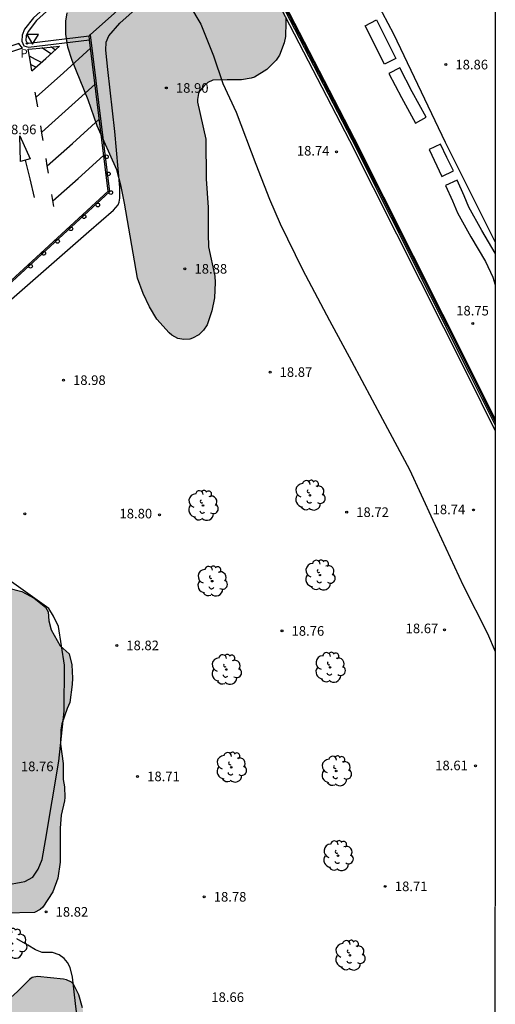
# Model space of a CAD drawing. Units: millimetres. Extents: x 578894 to 579244, y 4790790 to 4791040.
# Drawn here: x 579207 to 579244, y 4790908 to 4790985 of the extents above; entities that cross this region are included whole.
import ezdxf

# ---------------------------------------------------------------- set-up
doc = ezdxf.new("R2010")
doc.units = ezdxf.units.MM
for name, color, linetype in [('010106', 9, 'Continuous'), ('020204', 9, 'Continuous'), ('020308', 9, 'Continuous'), ('060108', 9, 'Continuous'), ('060110', 9, 'Continuous'), ('060113', 4, 'Continuous'), ('060124', 9, 'Continuous'), ('070104', 3, 'Continuous'), ('070105', 6, 'Continuous'), ('070108', 9, 'VALLA'), ('100106', 63, 'Continuous'), ('100107', 3, 'Continuous'), ('100202', 3, 'Continuous'), ('210205', 4, 'Continuous'), ('210305', 4, 'Continuous'), ('260101', 9, 'Continuous'), ('260202', 9, 'Continuous'), ('260205', 9, 'Continuous'), ('990504', 63, 'Continuous')]:
    doc.layers.add(name, color=color, linetype=linetype)
doc.styles.add('ARIAL', font='ARIAL.TTF', dxfattribs={"height": 1})
doc.styles.add('ROMANS', font='romans__.ttf', dxfattribs={"height": 1})
doc.linetypes.add('VALLA', pattern='A,1,[200,DONOSTI.shx,S=0.1,R=0,X=0,Y=0],1', length=2)

# ---------------------------------------------------------------- blocks, each defined once
blk = doc.blocks.new('COTAPU')
blk.add_circle((0, 0), 0.075)
blk = doc.blocks.new('SETRA')
at = {"linetype": 'Continuous'}
blk.add_lwpolyline([(0.451, 0.26), (-0.45, 0.26), (-0.001, -0.52)], close=True, dxfattribs=at)
blk = doc.blocks.new('PLUVI3')
blk.add_circle((0, 0), 0.055)
blk = doc.blocks.new('ARBOL')
blk.add_circle((0, 0), 0.0587)
for centre, radius, start, end in [((-0.564, 0.381), 0.532, 92.28, 254.58), ((-0.28, 0.855), 0.3, 359.28777, 173.60777), ((0.097, 0.97), 0.21, 23.15651, 160.46651), ((0.438, 0.881), 0.24, 301.57804, 139.32804), ((-0.091, 0.321), 0.12, 119.14, 310.56), ((0.656, 0.288), 0.443, 319.85562, 114.76562), ((0.819, -0.249), 0.383, 235.52754, 62.02753), ((-0.556, -0.339), 0.555, 142.64, 266.54), ((-0.039, -0.384), 0.21, 189.64, 323.88), ((0.299, -0.624), 0.532, 224.67, 0.24), ((-0.301, -0.676), 0.45, 213.78, 295.32)]:
    blk.add_arc(centre, radius, start, end)
blk = doc.blocks.new('HUEPIV')
blk.add_circle((0, 0), 0.145)

msp = doc.modelspace()

# ---------------------------------------------------------------- hatches: boundary and pattern name
at = {"layer": '990504'}
for points in [[(579223.169, 4790980.015), (579222.053, 4790979.999), (579221.673, 4790979.807), (579221.337, 4790979.531), (579221.041, 4790979.167), (579220.933, 4790978.939), (579220.857, 4790978.483), (579220.853, 4790978.267), (579221.517, 4790975.383), (579221.529, 4790972.275), (579221.689, 4790970.031), (579221.685, 4790967.971), (579221.721, 4790966.943), (579222.201, 4790964.663), (579222.233, 4790964.175), (579222.173, 4790962.971), (579221.965, 4790961.943), (579221.609, 4790960.863), (579221.325, 4790960.431), (579220.949, 4790960.079), (579220.473, 4790959.807), (579220.241, 4790959.727), (579219.789, 4790959.707), (579219.317, 4790959.783), (579218.837, 4790960.047), (579218.625, 4790960.219), (579217.673, 4790961.287), (579217.101, 4790962.255), (579216.601, 4790963.311), (579216.165, 4790964.511), (579215.125, 4790970.379), (579214.873, 4790971.687), (579214.545, 4790972.967), (579212.997, 4790976.427), (579212.293, 4790978.451), (579211.041, 4790981.527), (579210.705, 4790982.579), (579210.545, 4790983.599), (579210.549, 4790984.615), (579210.633, 4790985.251), (579210.901, 4790986.103), (579211.049, 4790986.375), (579211.781, 4790987.291), (579212.193, 4790987.615), (579213.397, 4790988.191), (579213.621, 4790988.251), (579215.273, 4790988.283), (579215.753, 4790988.339), (579216.141, 4790988.451), (579217.449, 4790988.979), (579217.665, 4790989.135), (579217.949, 4790989.419), (579218.933, 4790990.582), (579219.737, 4790991.394), (579220.701, 4790992.226), (579221.605, 4790992.73), (579222.213, 4790992.986), (579222.633, 4790993.014), (579223.041, 4790992.974), (579223.349, 4790992.85), (579223.861, 4790992.502), (579224.625, 4790991.842), (579225.501, 4790990.706), (579226.121, 4790989.77), (579226.809, 4790988.182), (579227.265, 4790986.95), (579227.597, 4790985.742), (579227.757, 4790984.814), (579227.757, 4790984.498), (579227.737, 4790983.395), (579227.645, 4790982.907), (579227.281, 4790981.943), (579227.017, 4790981.555), (579226.277, 4790980.815), (579225.305, 4790980.239), (579225.053, 4790980.147), (579224.297, 4790980.015)], [(579201.332, 4790938.828), (579201.524, 4790939.008), (579202.41, 4790939.574), (579203.634, 4790940.13), (579204.276, 4790940.274), (579205.354, 4790940.346), (579205.978, 4790940.276), (579207.082, 4790940), (579208.063, 4790939.466), (579208.943, 4790938.76), (579209.152, 4790938.411), (579209.199, 4790937.688), (579209.383, 4790936.992), (579210.107, 4790935.756), (579210.807, 4790935.124), (579211.003, 4790934.248), (579211.059, 4790933.22), (579211.031, 4790932.708), (579210.851, 4790931.324), (579210.639, 4790930.84), (579210.231, 4790929.636), (579210.143, 4790929.156), (579210.135, 4790928.056), (579210.331, 4790926.552), (579210.339, 4790925.301), (579210.431, 4790924.713), (579210.467, 4790923.873), (579210.443, 4790923.613), (579210.175, 4790922.505), (579210.091, 4790921.493), (579210.095, 4790918.821), (579209.927, 4790917.581), (579209.511, 4790916.505), (579208.747, 4790915.301), (579208.543, 4790915.117), (579208.083, 4790914.897), (579205.755, 4790914.845), (579204.671, 4790914.961), (579204.211, 4790915.097), (579204.059, 4790915.269), (579203.499, 4790916.269), (579203.099, 4790917.241), (579202.967, 4790917.753), (579202.811, 4790918.793), (579202.719, 4790921.173), (579202.123, 4790922.981), (579201.987, 4790924.125), (579202.003, 4790929.793), (579202.207, 4790930.769), (579202.247, 4790931.261), (579202.128, 4790931.913), (579201.772, 4790933.096), (579201.636, 4790933.78), (579201.64, 4790935.036), (579201.861, 4790935.883), (579201.224, 4790938.192), (579201.224, 4790938.432)], [(579210.582, 4790909.623), (579210.346, 4790909.679), (579208.332, 4790909.883), (579207.9, 4790909.795), (579207.7, 4790909.647), (579206.754, 4790908.701), (579205.97, 4790908.013), (579205.534, 4790907.689), (579205.239, 4790907.269), (579204.867, 4790906.409), (579204.539, 4790905.277), (579204.319, 4790904.297), (579204.071, 4790902.057), (579204.059, 4790900.873), (579204.207, 4790898.525), (579204.323, 4790897.689), (579204.459, 4790895.394), (579204.527, 4790893.246), (579204.615, 4790892.594), (579204.615, 4790891.322), (579204.722, 4790888.158), (579204.698, 4790886.782), (579204.618, 4790886.15), (579204.65, 4790883.766), (579205.138, 4790880.57), (579205.254, 4790879.502), (579205.198, 4790878.434), (579204.858, 4790877.422), (579204.71, 4790877.194), (579204.648, 4790876.336), (579204.893, 4790874.316), (579204.95, 4790872.44), (579205.065, 4790871.689), (579205.267, 4790871.198), (579205.425, 4790870.981), (579205.587, 4790870.84), (579205.813, 4790870.812), (579206.325, 4790870.394), (579206.841, 4790869.13), (579207.059, 4790868.136), (579207.193, 4790867.09), (579207.209, 4790865.982), (579207.365, 4790863.886), (579207.957, 4790860.448), (579208.191, 4790859.342), (579208.397, 4790858.128), (579208.521, 4790857.083), (579208.579, 4790856.189), (579208.745, 4790854.741), (579208.991, 4790851.453), (579209.175, 4790850.309), (579209.237, 4790849.209), (579209.195, 4790848.157), (579209.192, 4790845.949), (579209.326, 4790844.887), (579209.748, 4790842.587), (579210.088, 4790840.305), (579210.264, 4790837.427), (579210.196, 4790836.133), (579210.238, 4790835.711), (579210.466, 4790834.881), (579210.666, 4790834.531), (579211.108, 4790834.029), (579211.496, 4790833.769), (579212.176, 4790833.479), (579212.664, 4790833.389), (579212.906, 4790833.385), (579213.362, 4790833.405), (579213.594, 4790833.459), (579214.674, 4790833.833), (579215.062, 4790834.075), (579215.646, 4790834.537), (579216.606, 4790835.785), (579217.108, 4790836.781), (579217.496, 4790837.745), (579217.862, 4790838.849), (579217.992, 4790839.541), (579217.994, 4790839.779), (579217.93, 4790840.415), (579217.69, 4790840.769), (579217.312, 4790841.117), (579216.368, 4790841.845), (579216.282, 4790842.083), (579216.236, 4790843.101), (579216.078, 4790844.115), (579215.818, 4790845.311), (579215.478, 4790846.299), (579214.962, 4790847.411), (579214.528, 4790848.475), (579214.514, 4790848.971), (579214.556, 4790849.179), (579215.36, 4790850.701), (579215.778, 4790851.765), (579215.844, 4790852.22), (579215.87, 4790852.674), (579215.842, 4790853.604), (579215.59, 4790854.68), (579215.468, 4790855.808), (579215.541, 4790859.422), (579215.377, 4790860.64), (579215.165, 4790861.646), (579214.995, 4790862.826), (579214.643, 4790863.932), (579214.619, 4790864.226), (579214.639, 4790864.64), (579214.713, 4790864.922), (579215.231, 4790866.118), (579215.757, 4790868.302), (579215.825, 4790869.43), (579215.825, 4790870.472), (579215.895, 4790871.006), (579216.135, 4790872.086), (579216.277, 4790873.12), (579216.327, 4790874.2), (579216.323, 4790876.512), (579216.155, 4790877.626), (579215.779, 4790878.562), (579215.483, 4790879.602), (579215.177, 4790881.864), (579214.787, 4790884.076), (579214.631, 4790885.214), (579214.387, 4790888.467), (579214.199, 4790889.629), (579213.711, 4790891.809), (579213.335, 4790895.001), (579213.319, 4790896.071), (579213.483, 4790897.115), (579213.475, 4790898.233), (579213.403, 4790898.525), (579212.975, 4790899.533), (579212.602, 4790900.585), (579212.436, 4790901.691), (579212.312, 4790902.901), (579212.214, 4790904.019), (579212.188, 4790905.137), (579211.852, 4790907.425), (579211.56, 4790908.443), (579211.13, 4790909.275), (579210.978, 4790909.425)]]:
    msp.add_hatch(color=256, dxfattribs=at).paths.add_polyline_path(points)

# ---------------------------------------------------------------- linework, layer by layer
at = {"layer": '010106', "flags": 128}
msp.add_lwpolyline([(578894.179, 4790790.396), (579244.169, 4790790.389), (579244.175, 4791040.382), (578894.185, 4791040.389)], close=True, dxfattribs=at)
at = {"layer": '060108'}
for points in [[(579244.174, 4791016.721, 19.573), (579233.017, 4791006.81, 19.376), (579218.834, 4790994.123, 19.172), (579214.453, 4790990.209, 19.081), (579209.541, 4790985.834, 19.009), (579208.246, 4790984.661, 18.997), (579207.587, 4790983.807, 18.997), (579207.431, 4790983.451, 18.997), (579207.419, 4790983.099, 18.997), (579207.483, 4790982.939, 18.997), (579207.643, 4790982.891, 18.997), (579212.364, 4790983.466, 19.041)], [(579212.456, 4790983.533, 19.075), (579223.419, 4790993.321, 19.202)], [(579212.456, 4790983.533, 19.075), (579213.95, 4790971.259, 19.1), (579199.385, 4790957.893, 19.1), (579202.706, 4790923.985, 19.139), (579207.719, 4790873.251, 19.482), (579207.619, 4790873.241, 19.482), (579202.606, 4790923.975, 19.139), (579199.281, 4790957.933, 19.1), (579213.845, 4790971.298, 19.1), (579212.403, 4790983.149, 19.043)], [(579212.364, 4790983.466, 19.041), (579212.384, 4790983.469, 19.041), (579212.456, 4790983.533, 19.075)], [(579212.403, 4790983.149, 19.043), (579212.364, 4790983.466, 19.041)]]:
    msp.add_polyline3d(points, dxfattribs=at)
at = {"layer": '060110'}
for points in [[(579206.085, 4790962.676, 19.065), (579209.621, 4790965.787, 19.041), (579212.341, 4790968.163, 19.037), (579214.265, 4790969.831, 18.993), (579214.649, 4790970.247, 18.969), (579214.709, 4790970.443, 18.969), (579214.757, 4790970.759, 18.969), (579214.765, 4790971.583, 18.969), (579214.385, 4790975.979, 18.973), (579213.829, 4790980.835, 19.001), (579213.681, 4790982.339, 19.005), (579213.693, 4790982.967, 19.005), (579213.913, 4790983.463, 19.009), (579214.757, 4790984.459, 18.989), (579216.457, 4790985.951, 18.981)], [(579220.237, 4790985.847, 18.945), (579221.113, 4790984.367, 18.925), (579222.093, 4790981.903, 18.937), (579222.841, 4790979.735, 18.921), (579223.869, 4790977.483, 18.893), (579225.417, 4790973.411, 18.849), (579226.489, 4790970.695, 18.845), (579227.325, 4790968.747, 18.805), (579229.084, 4790965.179, 18.745), (579231.192, 4790961.203, 18.777), (579232.907, 4790958.007, 18.768), (579235.343, 4790953.483, 18.704), (579237.463, 4790949.539, 18.692), (579239.275, 4790945.563, 18.692), (579241.655, 4790940.459, 18.66), (579243.574, 4790936.719, 18.656), (579244.172, 4790935.304, 18.652)], [(579205.931, 4790917.053, 18.852), (579207.035, 4790917.253, 18.848), (579207.319, 4790917.317, 18.848), (579207.963, 4790917.657, 18.832), (579208.371, 4790918.273, 18.812), (579208.675, 4790919.025, 18.788), (579208.955, 4790920.509, 18.792), (579209.991, 4790926.712, 18.732), (579210.419, 4790930.644, 18.744), (579210.443, 4790934.224, 18.756), (579209.979, 4790937.26, 18.756), (579209.571, 4790938.06, 18.756), (579209.215, 4790938.664, 18.756), (579204.248, 4790942.196, 18.756)], [(579211.935, 4790902.649, 18.836), (579211.303, 4790907.773, 18.748), (579211.067, 4790909.817, 18.736), (579210.879, 4790910.593, 18.74), (579210.675, 4790910.973, 18.74), (579210.411, 4790911.297, 18.74), (579210.023, 4790911.573, 18.736), (579209.491, 4790911.765, 18.736), (579208.687, 4790911.769, 18.736), (579208.155, 4790911.961, 18.752), (579207.559, 4790912.329, 18.776), (579206.691, 4790912.817, 18.788)]]:
    msp.add_polyline3d(points, dxfattribs=at)
at = {"layer": '060113'}
msp.add_polyline3d([(579244.174, 4791017.149, 19.577), (579232.804, 4791007.049, 19.376), (579218.621, 4790994.362, 19.172), (579214.24, 4790990.448, 19.081), (579209.327, 4790986.072, 19.009), (579208.01, 4790984.879, 18.997), (579207.31, 4790983.971, 18.997), (579207.113, 4790983.523, 18.997), (579207.097, 4790983.043, 18.997), (579207.243, 4790982.677, 18.997), (579207.615, 4790982.565, 18.997), (579212.403, 4790983.149, 19.044)], dxfattribs=at)
at = {"layer": '060124'}
msp.add_polyline3d([(579244.173, 4790952.597, 19.042), (579241.987, 4790956.96, 19.012), (579232.786, 4790975.246, 19.032), (579223.419, 4790993.321, 19.528)], dxfattribs=at)
at = {"layer": '070104'}
msp.add_polyline3d([(579244.173, 4790967.333, 18.801), (579240.276, 4790975.118, 18.805), (579236.217, 4790983.582, 18.809), (579234.009, 4790987.778, 18.825), (579233.125, 4790989.526, 18.849), (579232.753, 4790990.502, 18.829), (579232.629, 4790991.274, 18.829), (579232.629, 4790992.478, 18.829), (579232.845, 4790993.506, 18.821), (579233.365, 4790994.498, 18.801), (579234.313, 4790995.49, 18.781), (579235.981, 4790996.858, 18.733), (579238.809, 4790998.658, 18.789), (579241.781, 4791000.27, 18.757), (579243.337, 4791001.018, 18.721), (579244.174, 4791001.241, 18.686)], dxfattribs=at)
at = {"layer": '070105'}
for points in [[(579244.173, 4790953.021, 19.04), (579242.157, 4790957.045, 19.012), (579232.955, 4790975.332, 19.032), (579223.612, 4790993.36, 19.53), (579235.384, 4791003.887, 19.737), (579244.174, 4791011.703, 19.925)], [(579224.132, 4790992.791, 19.518), (579233.133, 4790975.423, 19.036), (579242.336, 4790957.135, 19.016), (579244.173, 4790953.467, 19.039)]]:
    msp.add_polyline3d(points, dxfattribs=at)
at = {"layer": '070108'}
msp.add_polyline3d([(579244.174, 4791011.57, 19.923), (579235.45, 4791003.813, 19.737), (579223.737, 4790993.337, 19.531), (579233.044, 4790975.378, 19.034), (579242.247, 4790957.09, 19.014), (579244.173, 4790953.245, 19.039)], dxfattribs=at)
at = {"layer": '100106', "flags": 128}
for points, elevation in [([(579227.757, 4790984.814), (579227.757, 4790984.498), (579227.737, 4790983.395), (579227.645, 4790982.907), (579227.281, 4790981.943), (579227.017, 4790981.555), (579226.277, 4790980.815), (579225.305, 4790980.239), (579225.053, 4790980.147), (579224.297, 4790980.015), (579223.169, 4790980.015), (579222.053, 4790979.999), (579221.673, 4790979.807), (579221.337, 4790979.531), (579221.041, 4790979.167), (579220.933, 4790978.939), (579220.857, 4790978.483), (579220.853, 4790978.267), (579221.517, 4790975.383), (579221.529, 4790972.275), (579221.689, 4790970.031), (579221.685, 4790967.971), (579221.721, 4790966.943), (579222.201, 4790964.663), (579222.233, 4790964.175), (579222.173, 4790962.971), (579221.965, 4790961.943), (579221.609, 4790960.863), (579221.325, 4790960.431), (579220.949, 4790960.079), (579220.473, 4790959.807), (579220.241, 4790959.727), (579219.789, 4790959.707), (579219.317, 4790959.783), (579218.837, 4790960.047), (579218.625, 4790960.219), (579217.673, 4790961.287), (579217.101, 4790962.255), (579216.601, 4790963.311), (579216.165, 4790964.511), (579215.125, 4790970.379), (579214.873, 4790971.687), (579214.545, 4790972.967), (579212.997, 4790976.427), (579212.293, 4790978.451), (579211.041, 4790981.527), (579210.705, 4790982.579), (579210.545, 4790983.599), (579210.549, 4790984.615), (579210.633, 4790985.251)], 24.497), ([(579205.978, 4790940.276), (579207.082, 4790940), (579208.063, 4790939.466), (579208.943, 4790938.76), (579209.152, 4790938.411), (579209.199, 4790937.688), (579209.383, 4790936.992), (579210.107, 4790935.756), (579210.807, 4790935.124), (579211.003, 4790934.248), (579211.059, 4790933.22), (579211.031, 4790932.708), (579210.851, 4790931.324), (579210.639, 4790930.84), (579210.231, 4790929.636), (579210.143, 4790929.156), (579210.135, 4790928.056), (579210.331, 4790926.552), (579210.339, 4790925.301), (579210.431, 4790924.713), (579210.467, 4790923.873), (579210.443, 4790923.613), (579210.175, 4790922.505), (579210.091, 4790921.493), (579210.095, 4790918.821), (579209.927, 4790917.581), (579209.511, 4790916.505), (579208.747, 4790915.301), (579208.543, 4790915.117), (579208.083, 4790914.897), (579205.755, 4790914.845)], 23.877), ([(579211.852, 4790907.425), (579211.56, 4790908.443), (579211.13, 4790909.275), (579210.978, 4790909.425), (579210.582, 4790909.623), (579210.346, 4790909.679), (579208.332, 4790909.883), (579207.9, 4790909.795), (579207.7, 4790909.647), (579206.754, 4790908.701), (579205.97, 4790908.013), (579205.534, 4790907.689)], 23.66)]:
    msp.add_lwpolyline(points, dxfattribs=dict(at, elevation=elevation))
at = {"layer": '100107'}
for points in [[(579234.866, 4790984.7, 20.009), (579235.622, 4790983.198, 20.005), (579236.378, 4790981.696, 20.001), (579235.485, 4790981.246, 20.001), (579233.973, 4790984.25, 20.009)], [(579236.7, 4790980.96, 20.284), (579235.845, 4790980.526, 20.001), (579236.825, 4790978.626, 19.957), (579237.928, 4790976.626, 19.929), (579238.769, 4790977.086, 20.212), (579237.673, 4790979.074, 20.24)], [(579239.885, 4790974.995, 19.921), (579238.984, 4790974.563, 19.921), (579239.992, 4790972.467, 19.905), (579240.893, 4790972.9, 19.905), (579240.389, 4790973.948, 19.913)]]:
    msp.add_polyline3d(points, close=True, dxfattribs=at)
for points in [[(579241.188, 4790972.166, 20.049), (579240.276, 4790971.755, 20.049), (579240.82, 4790970.547, 20.049), (579241.212, 4790969.627, 20.049), (579242.248, 4790967.747, 20.049), (579243.404, 4790965.799, 20.049), (579243.968, 4790964.575, 20.049), (579244.173, 4790963.975, 20.049)], [(579244.173, 4790966.462, 20.049), (579243.116, 4790968.244, 20.049), (579242.112, 4790970.065, 20.049), (579241.736, 4790970.948, 20.049), (579241.188, 4790972.166, 20.049)]]:
    msp.add_polyline3d(points, dxfattribs=at)
at = {"layer": '260101'}
for points in [[(579207.143, 4790982.495, 18.885), (579206.871, 4790982.851, 18.889), (579201.4, 4790981.051, 18.873), (579198.024, 4790978.379, 18.857), (579198.296, 4790978.023, 18.853)], [(579207.143, 4790982.495, 18.885), (579201.672, 4790980.695, 18.869), (579198.296, 4790978.023, 18.853)], [(579207.602, 4790982.413, 18.977), (579208.826, 4790982.533, 18.997), (579210.049, 4790982.653, 19.018)], [(579207.88, 4790980.709, 19.022), (579207.741, 4790981.561, 19.017), (579207.602, 4790982.413, 19.013)], [(579207.88, 4790980.709, 19.029), (579208.964, 4790981.681, 19.03), (579210.049, 4790982.653, 19.031)], [(579208.214, 4790978.656, 19.045), (579210.355, 4790980.574, 19.047), (579212.484, 4790982.482, 19.049)], [(579209.375, 4790982.049, 18.997), (579209.018, 4790982.283, 18.995), (579208.66, 4790982.517, 18.993)], [(579209.687, 4790982.375, 19.001), (579209.521, 4790982.483, 18.993), (579209.355, 4790982.591, 18.985)], [(579208.625, 4790981.377, 19.013), (579208.159, 4790981.618, 19.013), (579207.693, 4790981.858, 19.013)], [(579207.797, 4790981.216, 19.033), (579208.005, 4790981.112, 19.033), (579208.213, 4790981.008, 19.033)], [(579208.657, 4790975.936, 19.055), (579210.739, 4790977.802, 19.056), (579212.826, 4790979.671, 19.057)], [(579208.337, 4790977.903, 19.037), (579208.244, 4790978.473, 19.034), (579208.151, 4790979.043, 19.031)], [(579208.764, 4790975.279, 19.05), (579208.67, 4790975.854, 19.047), (579208.577, 4790976.43, 19.044)], [(579209.088, 4790973.283, 19.067), (579211.058, 4790975.048, 19.068), (579213.159, 4790976.932, 19.069)], [(579207.739, 4790973.839, 18.981), (579207.003, 4790973.635, 18.981), (579206.927, 4790975.631, 18.945), (579207.739, 4790973.839, 18.981)], [(579209.534, 4790970.548, 19.103), (579211.499, 4790972.309, 19.104), (579213.503, 4790974.105, 19.105)], [(579207.366, 4790973.736, 19.001), (579207.716, 4790972.28, 19.009), (579208.067, 4790970.823, 19.017)], [(579209.179, 4790972.727, 19.063), (579209.086, 4790973.294, 19.06), (579208.994, 4790973.862, 19.057)], [(579209.607, 4790970.099, 19.077), (579209.53, 4790970.572, 19.075), (579209.453, 4790971.044, 19.072)]]:
    msp.add_polyline3d(points, dxfattribs=at)

# ---------------------------------------------------------------- block references
at = {"layer": '020204', "rotation": 359.9987685839998}
for p in [(579240.298, 4790981.209, 18.864), (579218.411, 4790979.382, 18.9), (579231.735, 4790974.382, 18.736), (579219.867, 4790965.234, 18.88), (579242.402, 4790960.966, 18.748), (579226.534, 4790957.158, 18.868), (579210.355, 4790956.526, 18.983), (579232.533, 4790946.201, 18.718), (579242.469, 4790946.371, 18.744), (579207.338, 4790946.07, 18.958), (579217.879, 4790945.998, 18.802), (579227.469, 4790936.91, 18.76), (579240.203, 4790936.992, 18.668), (579214.527, 4790935.778, 18.822), (579242.622, 4790926.36, 18.608), (579216.161, 4790925.532, 18.714), (579235.554, 4790916.93, 18.712), (579221.375, 4790916.113, 18.782), (579208.989, 4790914.937, 18.824)]:
    msp.add_blockref('COTAPU', p, dxfattribs=at)
at = {"layer": '100202', "rotation": 359.9987685839998}
for p in [(579229.654, 4790947.519, 26.632), (579221.278, 4790946.722, 27.086), (579230.438, 4790941.278, 26.73), (579221.998, 4790940.802, 27.518), (579223.1, 4790933.892, 26.922), (579231.236, 4790934.056, 26.716), (579223.492, 4790926.244, 27.228), (579231.712, 4790925.958, 26.842), (579231.853, 4790919.326, 25.688), (579206.311, 4790912.457, 20.381), (579232.787, 4790911.536, 25.634)]:
    msp.add_blockref('ARBOL', p, dxfattribs=at)
at = {"layer": '210205', "rotation": 359.9987685839998}
msp.add_blockref('PLUVI3', (579207.49, 4790982.868, 18.758), dxfattribs=at)
at = {"layer": '260202', "rotation": 359.9987685839998}
for p in [(579213.715, 4790973.997, 19.023), (579213.869, 4790972.657, 19.037), (579214.056, 4790971.197, 19.036), (579213.043, 4790970.229, 19.09), (579211.964, 4790969.316, 19.079), (579210.937, 4790968.366, 18.999), (579209.893, 4790967.388, 19.013), (579208.803, 4790966.448, 19.01), (579207.778, 4790965.439, 19.038)]:
    msp.add_blockref('HUEPIV', p, dxfattribs=at)
at = {"layer": '260205', "rotation": 359.9987685839998}
msp.add_blockref('SETRA', (579207.943, 4790983.315, 19.078), dxfattribs=at)

# ---------------------------------------------------------------- texts
at = {"layer": '020308', "style": 'ARIAL'}
for s, p in [('18.86', (579241.048, 4790980.834, 18.863)), ('18.90', (579219.161, 4790979.007, 18.899)), ('18.96', (579205.681, 4790975.762, 18.959)), ('18.74', (579228.631, 4790974.097, 18.735)), ('18.88', (579220.617, 4790964.859, 18.879)), ('18.75', (579241.114, 4790961.587, 18.747)), ('18.87', (579227.284, 4790956.783, 18.867)), ('18.98', (579211.105, 4790956.151, 18.982)), ('18.80', (579214.745, 4790945.713, 18.801)), ('18.72', (579233.283, 4790945.826, 18.717)), ('18.74', (579239.265, 4790946.039, 18.765)), ('18.76', (579228.219, 4790936.535, 18.759)), ('18.67', (579237.152, 4790936.733, 18.667)), ('18.82', (579215.277, 4790935.403, 18.821)), ('18.76', (579207.023, 4790925.94, 18.755)), ('18.61', (579239.467, 4790926.013, 18.629)), ('18.71', (579216.911, 4790925.157, 18.713)), ('18.71', (579236.304, 4790916.555, 18.711)), ('18.78', (579222.125, 4790915.738, 18.781)), ('18.82', (579209.739, 4790914.562, 18.823)), ('18.66', (579221.936, 4790907.886, 18.655))]:
    msp.add_text(s, height=0.75, rotation=359.99877, dxfattribs=at).set_placement(p)
at = {"layer": '210305', "style": 'ROMANS'}
msp.add_text('P', height=0.65, rotation=359.99877, dxfattribs=at).set_placement((579206.985, 4790981.762, 18.757))

doc.saveas('drawing.dxf')
